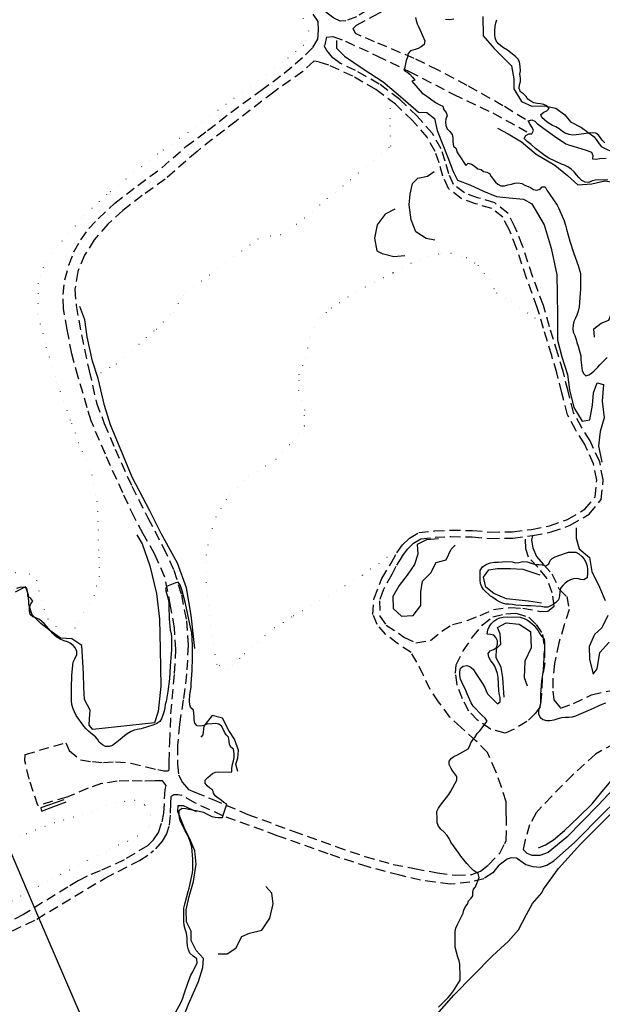
# Model space of a CAD drawing. Units: millimetres. Extents: x 2296085 to 2302556, y 4634425 to 4639992.
# Drawn here: x 2300576 to 2300950, y 4636251 to 4636884 of the extents above; entities that cross this region are included whole.
import ezdxf

# ---------------------------------------------------------------- set-up
doc = ezdxf.new("R2010")
doc.units = ezdxf.units.MM
doc.linetypes.add('NASCOSTA', pattern=[9.525, 6.35, -3.175])
doc.linetypes.add('PUNTEGGIATA', pattern=[6.35, 0, -6.35])
for name, color, linetype in [('010101', 3, 'Continuous'), ('010202', 250, 'BARBE'), ('020102', 123, 'Continuous'), ('030301', 9, 'PUNTEGGIATA'), ('050111', 164, 'Continuous'), ('050201', 32, 'NASCOSTA'), ('050407', 8, 'NASCOSTA'), ('060801', 8, 'Continuous'), ('060806', 242, 'Continuous')]:
    doc.layers.add(name, color=color, linetype=linetype)
doc.linetypes.add('BARBE', pattern='A,0.3,[130,ltypeshp.shx,S=0.25,R=0,X=0,Y=0.25],0.3', length=0.6)

# ---------------------------------------------------------------- blocks, each defined once
blk = doc.blocks.new('16S_142T3X')
at = {"layer": '010101'}
for points in [[(2300675.17, 4636244.64), (2300679.4, 4636252.34), (2300680.71, 4636255.29), (2300681.42, 4636257.5), (2300684.04, 4636265.7), (2300685.94, 4636270.21), (2300687.21, 4636272.39), (2300689.99, 4636278.08), (2300689.7, 4636280.62), (2300687.4, 4636282.37), (2300685.26, 4636284.29), (2300684.28, 4636286.48), (2300683.78, 4636289.07), (2300683.49, 4636291.83), (2300683.46, 4636294.12), (2300683.12, 4636297.22), (2300682.23, 4636299.68), (2300681.64, 4636302.18), (2300681.39, 4636304.76), (2300681.3, 4636313.27), (2300682, 4636315.74), (2300684.02, 4636324.06), (2300684.69, 4636326.14), (2300686.42, 4636334.02), (2300686.91, 4636336.06), (2300687.06, 4636338.14), (2300687.07, 4636344.79), (2300686.51, 4636352.56), (2300685.75, 4636354.58), (2300685.16, 4636356.65), (2300684.66, 4636357.95), (2300684.28, 4636358.84)], [(2300845.02, 4636249.7), (2300851.17, 4636255.73), (2300852.75, 4636257.52), (2300854.75, 4636260.18), (2300859.07, 4636267.05), (2300859.05, 4636269.17), (2300858.7, 4636277.29), (2300858.33, 4636279.36), (2300857.48, 4636281.72), (2300855.72, 4636288.22), (2300855.7, 4636290.25), (2300855.78, 4636298.29), (2300856.1, 4636300.45), (2300857.24, 4636302.76), (2300860.96, 4636309.97), (2300861.41, 4636311.92), (2300862.42, 4636314.22), (2300863.61, 4636315.92), (2300864.45, 4636318.05), (2300865.99, 4636319.57), (2300867.22, 4636321.23), (2300867.2, 4636323.52), (2300867.48, 4636325.51), (2300868.89, 4636327.04), (2300871.19, 4636333.03), (2300870.47, 4636335.57), (2300869.52, 4636336.11)]]:
    blk.add_lwpolyline(points, dxfattribs=at)
at = {"layer": '010202'}
for points in [[(2300680.01, 4636240.68), (2300684.33, 4636251.57), (2300690.82, 4636266.03), (2300693.57, 4636275.18), (2300694.06, 4636280.89), (2300689.25, 4636286.02), (2300686.07, 4636292.42), (2300685.96, 4636298.51), (2300683.04, 4636304.52), (2300682.86, 4636312.17), (2300684.75, 4636320.83), (2300687.45, 4636330.41), (2300689.22, 4636341.62), (2300688.31, 4636350.03), (2300684.97, 4636358.33), (2300681.7, 4636364.6), (2300677.43, 4636375.39), (2300677.73, 4636379.33), (2300680.89, 4636379.28), (2300689.36, 4636375.4)], [(2300712.43, 4636148.08), (2300731.79, 4636162.78), (2300758.32, 4636176.69), (2300767.14, 4636183.44), (2300770.07, 4636184.25), (2300773.64, 4636185.42), (2300779.76, 4636190.71), (2300784.16, 4636195.56), (2300787.71, 4636202), (2300792.2, 4636206.11), (2300797.32, 4636211.74), (2300827.07, 4636232.21), (2300842.41, 4636243.14), (2300854.91, 4636257.28), (2300879.85, 4636282.63), (2300890.15, 4636292.07), (2300896.46, 4636299.32), (2300901.66, 4636309.23), (2300905.47, 4636316.18), (2300911.48, 4636323.16), (2300912.66, 4636325.55), (2300922.28, 4636338.8), (2300936.44, 4636354.47), (2300957.11, 4636375.22)], [(2300703.36, 4636283.93), (2300709.15, 4636283.91), (2300714.85, 4636287.48), (2300718.57, 4636295.12), (2300723.6, 4636297.08), (2300731.44, 4636299.2), (2300736.67, 4636306.78), (2300738.85, 4636316.09), (2300737.82, 4636322.99), (2300734.1, 4636327.23)]]:
    blk.add_lwpolyline(points, dxfattribs=at)
at = {"layer": '020102'}
for points in [[(2300588.13, 4636307.01), (2300566.31, 4636358.42)], [(2300798.22, 4636046.59), (2300782.98, 4636053.29), (2300773.15, 4636058.88), (2300761.95, 4636067.82), (2300748.24, 4636080.75), (2300717.11, 4636109), (2300677.58, 4636147.3), (2300665.52, 4636159.25), (2300655.04, 4636172.57), (2300640.54, 4636193.92), (2300629.68, 4636214.01), (2300615.57, 4636243.31), (2300588.13, 4636307.01)]]:
    blk.add_lwpolyline(points, dxfattribs=at)
at = {"layer": '050407'}
for points in [[(2300657.92, 4636353.4), (2300642.88, 4636344.24), (2300627.45, 4636337.24), (2300619.11, 4636333.77), (2300613.49, 4636330.86), (2300606.75, 4636326.85), (2300598.64, 4636321.83), (2300578.22, 4636309.11), (2300560.87, 4636300.1)], [(2300562.54, 4636294.64), (2300586.85, 4636306.23), (2300594.88, 4636311.12), (2300630.75, 4636332.57), (2300652.87, 4636343.88), (2300660.17, 4636348.5)]]:
    blk.add_lwpolyline(points, dxfattribs=at)
blk = doc.blocks.new('16S_7141T3X')
at = {"layer": '010101'}
for points in [[(2300684.28, 4636358.84), (2300683.43, 4636360.92), (2300682.27, 4636362.9), (2300679.29, 4636368.99), (2300678.52, 4636371.16), (2300678.39, 4636373.2), (2300678.42, 4636376.01), (2300680.08, 4636377.48), (2300682.53, 4636377.3), (2300684.64, 4636376.82), (2300689.34, 4636376.12), (2300693.95, 4636375.02), (2300695.94, 4636373.86), (2300699.27, 4636372.24), (2300701.42, 4636371.8), (2300703.52, 4636371.62), (2300706.29, 4636371.59), (2300706.78, 4636373.61), (2300707.58, 4636375.68), (2300708.91, 4636380.07), (2300706.96, 4636381.28), (2300705.28, 4636382.67), (2300703.38, 4636383.96), (2300701.52, 4636385.44), (2300700.37, 4636387.2), (2300699.88, 4636389.19), (2300698.07, 4636390.44), (2300696.43, 4636391.97), (2300695.1, 4636393.59), (2300695.1, 4636395.59), (2300696.67, 4636397.14), (2300699.78, 4636399.8), (2300701.72, 4636400.64), (2300703.72, 4636400.78), (2300710.19, 4636400.74), (2300712.19, 4636400.88), (2300712.28, 4636403.02), (2300712.61, 4636405.92), (2300713.32, 4636407.99), (2300713.72, 4636410.18), (2300713.67, 4636412.36), (2300713.21, 4636415.39), (2300711.61, 4636416.73), (2300710.64, 4636418.63), (2300710.5, 4636420.63), (2300709.96, 4636423.16), (2300708.54, 4636424.73), (2300707.48, 4636426.49), (2300706.59, 4636428.34), (2300705.48, 4636430.24), (2300703.76, 4636431.45), (2300701.7, 4636431.85), (2300699.51, 4636431.84), (2300696.04, 4636431.59), (2300694.1, 4636430.65), (2300692.01, 4636430.25), (2300690, 4636430.56), (2300688.36, 4636432.18), (2300688.09, 4636434.27), (2300688.04, 4636436.54), (2300687.46, 4636440.63), (2300685.91, 4636441.97), (2300685.11, 4636443.96), (2300685.06, 4636446.23), (2300685.27, 4636450.7), (2300685.72, 4636452.89), (2300686.02, 4636455.3), (2300686.15, 4636457.63), (2300686.72, 4636466.06), (2300686.9, 4636474.09), (2300686.89, 4636482.2), (2300686.44, 4636490.44), (2300685.9, 4636492.88), (2300684.16, 4636501), (2300682.51, 4636509.16), (2300680.28, 4636517.18), (2300679.57, 4636519.17), (2300679.03, 4636521.12), (2300677.7, 4636522.79), (2300675.49, 4636522.11), (2300670.23, 4636520.08), (2300669.6, 4636518.11), (2300670.1, 4636515.66), (2300670.97, 4636512.83), (2300671.66, 4636509.82), (2300671.72, 4636507.32), (2300671.9, 4636499.21), (2300672.63, 4636492.05), (2300673.22, 4636489.75), (2300673.31, 4636487.56), (2300673.45, 4636479.27), (2300673.28, 4636476.86), (2300672.57, 4636468.73), (2300672.08, 4636460.57), (2300671.15, 4636452.57), (2300669.91, 4636446.16), (2300669.24, 4636444.23), (2300669.06, 4636442.13), (2300668.71, 4636439.9), (2300668.08, 4636437.92), (2300666.94, 4636435.04), (2300665.87, 4636433.32), (2300664.07, 4636431.91), (2300661.99, 4636431.1), (2300653.85, 4636428.56), (2300651.36, 4636428.1), (2300649.32, 4636427.57), (2300647.43, 4636426.72), (2300644.96, 4636425.37), (2300643.25, 4636424.09), (2300640.49, 4636421.66), (2300635.41, 4636417.85), (2300633.33, 4636417.18), (2300631.05, 4636417.22), (2300629.07, 4636418.34), (2300626.94, 4636419.89), (2300625.87, 4636421.79), (2300624.5, 4636423.4), (2300622.55, 4636424.83), (2300620.05, 4636426.96), (2300618.59, 4636428.49), (2300617.08, 4636430.33), (2300612.16, 4636437.13), (2300610.99, 4636439.46), (2300610.24, 4636441.32), (2300609.37, 4636444.11), (2300609.23, 4636446.6), (2300609.09, 4636454.71), (2300609.27, 4636463.01), (2300610.19, 4636471.41), (2300611.31, 4636473.44), (2300612.54, 4636476.27), (2300612.54, 4636478.28), (2300611.6, 4636480.36), (2300610.13, 4636482.15), (2300608.23, 4636483.53), (2300606.47, 4636484.52), (2300604.36, 4636485.05), (2300602.34, 4636485.9), (2300600.4, 4636486.93), (2300598.59, 4636488.31), (2300597.17, 4636489.8), (2300591.5, 4636496.14), (2300588.63, 4636498.88), (2300586.16, 4636499.94), (2300584.23, 4636500.57), (2300582.59, 4636502.13), (2300582.05, 4636504.48), (2300582.08, 4636506.76), (2300583.02, 4636508.92), (2300584.36, 4636510.51), (2300583.03, 4636512.35), (2300581.13, 4636513.69), (2300580.99, 4636515.87), (2300580.48, 4636518.93), (2300578.41, 4636519.52), (2300575.92, 4636519.41), (2300573.71, 4636518.74)], [(2300854.89, 4636884.67), (2300852.23, 4636884.25), (2300849.59, 4636884.42)], [(2300830.22, 4636885.82), (2300830.71, 4636883.77), (2300831.33, 4636881.83), (2300832.13, 4636879.93), (2300833.29, 4636877.73), (2300836.34, 4636870.8), (2300835.77, 4636868.38), (2300833.98, 4636866.86), (2300831.95, 4636865.84), (2300830, 4636865.3), (2300827.04, 4636864.26), (2300825.65, 4636862.62), (2300825.03, 4636860.29), (2300824.28, 4636858.14), (2300822.9, 4636851.73), (2300824.75, 4636850.92), (2300826.7, 4636849.27), (2300828.39, 4636847.44), (2300829.77, 4636845.6), (2300827.87, 4636844.84), (2300829.2, 4636843.27), (2300834.64, 4636837.19), (2300836.63, 4636835.9), (2300843.2, 4636831.18), (2300845.86, 4636829.59), (2300847.93, 4636828.7), (2300848.52, 4636826.36), (2300849.98, 4636824.74), (2300850.65, 4636822.66), (2300849.71, 4636820.68), (2300849.59, 4636818.44), (2300849.68, 4636816.3), (2300850.66, 4636814.14), (2300852.44, 4636812.49), (2300853.9, 4636810.69), (2300854.22, 4636808.52), (2300854.27, 4636806.16), (2300854.78, 4636803.09), (2300856.38, 4636801.57), (2300856.92, 4636799.35), (2300858.16, 4636797.41), (2300862.59, 4636790.69), (2300864.21, 4636792.07), (2300866.19, 4636791.53), (2300867.99, 4636790.41), (2300870.4, 4636788.5), (2300872.46, 4636788.19), (2300874.04, 4636786.89), (2300876.19, 4636786.45), (2300877.95, 4636785.46), (2300878.93, 4636783.66), (2300880.22, 4636781.81), (2300881.69, 4636780.02), (2300883.14, 4636778.58), (2300885.08, 4636777.59), (2300887.4, 4636777.56), (2300889.66, 4636778.23), (2300891.97, 4636778.64), (2300894.23, 4636779.23), (2300896.36, 4636779.45), (2300898.69, 4636779.01), (2300900.63, 4636777.98), (2300904.14, 4636776.55), (2300906.17, 4636775.3), (2300908.32, 4636774.86), (2300910.32, 4636775.35), (2300911.62, 4636776.89), (2300913.63, 4636776.89), (2300914.74, 4636774.86), (2300916.63, 4636772.01), (2300921.33, 4636765.11), (2300922.41, 4636763), (2300925.88, 4636755.14), (2300926.79, 4636752.36), (2300927.33, 4636749.82), (2300929.47, 4636742.07), (2300932.1, 4636734.11), (2300934.9, 4636726.41), (2300936.35, 4636721.27), (2300936.4, 4636718.73), (2300936.4, 4636710.84), (2300936.23, 4636708.52), (2300935.44, 4636699.86), (2300934.83, 4636697.08), (2300933.96, 4636694.43), (2300933.11, 4636692.45), (2300932.04, 4636690.42), (2300931.69, 4636688.23), (2300931.47, 4636685.77), (2300931.7, 4636683.5), (2300932.77, 4636681.43), (2300933.63, 4636678.91), (2300934.04, 4636676.78), (2300934.84, 4636674.57), (2300936.59, 4636668.23), (2300936.64, 4636665.78), (2300937.42, 4636658.93), (2300938.35, 4636656.91), (2300939.68, 4636655.37), (2300941.63, 4636656), (2300943.43, 4636657.24), (2300945.05, 4636658.61), (2300947.53, 4636661.07), (2300948.84, 4636662.62), (2300953.59, 4636667.32)], [(2300953.9, 4636781.53), (2300945.8, 4636781.13), (2300943.8, 4636780.77), (2300941.64, 4636779.83), (2300939.41, 4636779.92), (2300937.29, 4636780.98), (2300935.37, 4636782.9), (2300933.82, 4636784.7), (2300932.35, 4636786.67), (2300930.39, 4636788.36), (2300928.22, 4636789.83), (2300926.1, 4636790.86), (2300924.08, 4636791.61), (2300916.02, 4636795.36), (2300913.57, 4636796.95), (2300907.41, 4636801.68), (2300904.72, 4636804.07), (2300902.09, 4636806.06), (2300900.05, 4636808.02), (2300901.21, 4636809.87), (2300903.15, 4636810.94), (2300905.15, 4636811.03), (2300906.04, 4636813.19), (2300905.28, 4636815.05), (2300903.94, 4636817.11), (2300902.78, 4636819.27), (2300905.08, 4636820.08), (2300906.98, 4636819.14), (2300908.48, 4636817.75), (2300912.74, 4636814.36), (2300919.54, 4636809.52), (2300926.91, 4636804.69), (2300929.2, 4636803.76), (2300931.63, 4636803.01), (2300940.02, 4636800.57), (2300943.48, 4636799.13), (2300944.33, 4636797.01), (2300944.11, 4636795), (2300946.34, 4636794.82), (2300948.7, 4636795.14), (2300952.88, 4636795.42)], [(2300951.91, 4636805.2), (2300950.26, 4636807.04), (2300948.06, 4636809.89), (2300946.2, 4636811.36), (2300944.1, 4636811.63), (2300941.74, 4636811.35), (2300933.52, 4636810.28), (2300931.47, 4636810.23), (2300929.1, 4636810.54), (2300926.58, 4636811.37), (2300924.69, 4636812.45), (2300922.55, 4636814.18), (2300920.52, 4636815.43), (2300918.45, 4636816.41), (2300914.88, 4636818.51), (2300913.11, 4636819.94), (2300911.52, 4636821.47), (2300910.89, 4636823.5), (2300912.68, 4636825.02), (2300914.63, 4636825.82), (2300916.29, 4636827.28), (2300914.78, 4636829.03), (2300912.8, 4636829.83), (2300910.65, 4636830.27), (2300908.42, 4636830.49), (2300906.31, 4636830.89), (2300904.33, 4636831.92), (2300902.51, 4636833.35), (2300901.36, 4636835.06), (2300899.72, 4636836.81), (2300897.78, 4636837.93), (2300896.93, 4636840.14), (2300897.1, 4636842.55), (2300897.76, 4636844.57), (2300897.75, 4636846.97), (2300897.35, 4636849.33), (2300897.7, 4636851.56), (2300897.64, 4636854.19), (2300897.21, 4636857.26), (2300896.06, 4636859.2), (2300894.46, 4636860.72), (2300889.38, 4636864.75), (2300886.9, 4636866.21), (2300885.04, 4636867.51), (2300883.45, 4636868.99), (2300882.11, 4636870.88), (2300881.45, 4636872.78), (2300881.27, 4636874.78), (2300881.26, 4636877.36), (2300881.5, 4636880.31), (2300881.81, 4636882.32), (2300882.48, 4636884.39)], [(2300869.52, 4636336.11), (2300867.66, 4636337.5), (2300865.98, 4636339.02), (2300863.19, 4636341.99), (2300859.44, 4636346.64), (2300858.1, 4636348.66), (2300853.04, 4636355.63), (2300851.83, 4636358.06), (2300850.58, 4636360.04), (2300848.75, 4636362.09), (2300846.61, 4636364.05), (2300844.96, 4636366.02), (2300844.29, 4636368.1), (2300844.1, 4636370.68), (2300844.09, 4636375.4), (2300845.02, 4636377.61), (2300846.36, 4636379.38), (2300851.6, 4636386.27), (2300852.94, 4636388.48), (2300856.88, 4636395.57), (2300856.79, 4636397.8), (2300855.58, 4636399.68), (2300854.17, 4636401.21), (2300853.1, 4636402.98), (2300851.84, 4636405.62), (2300851.93, 4636407.81), (2300853.23, 4636409.48), (2300854.98, 4636410.82), (2300857.32, 4636411.85), (2300864.1, 4636415.57), (2300865.22, 4636417.55), (2300865.89, 4636419.44), (2300867.05, 4636421.38), (2300868.35, 4636423.06), (2300869.99, 4636425.55), (2300871.56, 4636427.23), (2300876.28, 4636433.36), (2300875.03, 4636435.47), (2300873.12, 4636437.07), (2300867.28, 4636443.05), (2300866.12, 4636445.16), (2300863.4, 4636451.12), (2300862.5, 4636453.82), (2300861.15, 4636456.11), (2300859.23, 4636460.39), (2300858.86, 4636462.84), (2300858.81, 4636465.15), (2300859.12, 4636467.61), (2300860.96, 4636468.9), (2300863.36, 4636469.27), (2300865.29, 4636468.5), (2300867.29, 4636466.81), (2300868.72, 4636464.84), (2300873.42, 4636457.59), (2300874.77, 4636455.12), (2300875.67, 4636452.95), (2300876.64, 4636451.06), (2300878.2, 4636449.27), (2300882.94, 4636444.6), (2300884.69, 4636445.84), (2300884.63, 4636448.61), (2300884, 4636451.22), (2300883.82, 4636453.27), (2300883.45, 4636461.55), (2300883, 4636464), (2300882.23, 4636466.43), (2300881.2, 4636468.73), (2300880, 4636470.66), (2300878.8, 4636472.28), (2300877.37, 4636474.57), (2300877.09, 4636476.97), (2300878.26, 4636478.64), (2300880.38, 4636479.54), (2300882.27, 4636480.87), (2300882.94, 4636482.89), (2300882.93, 4636485.08), (2300881.95, 4636487.15), (2300880.58, 4636488.82), (2300878.38, 4636489.25), (2300876.37, 4636489.48), (2300876.85, 4636492.07), (2300877.65, 4636494.14), (2300878.94, 4636496.09), (2300880.65, 4636497.73), (2300882.53, 4636499.02), (2300884.39, 4636499.86), (2300886.7, 4636500.32), (2300889.28, 4636500.46), (2300897.66, 4636500.34), (2300900.13, 4636499.55), (2300902.25, 4636498.43), (2300903.97, 4636497.18), (2300906.47, 4636495.05), (2300907.94, 4636493.34), (2300909.22, 4636491.59), (2300910.11, 4636489.6), (2300911.4, 4636487.94), (2300912.99, 4636486.41), (2300913.26, 4636484.32), (2300913.27, 4636481.78), (2300913.2, 4636479.06), (2300912.85, 4636476.82), (2300912.77, 4636474.33), (2300912.32, 4636466.34), (2300911.37, 4636459.23), (2300910.53, 4636450.88), (2300910.53, 4636448.87), (2300910.57, 4636446.82), (2300910.53, 4636444.59), (2300910.09, 4636442.26), (2300909.34, 4636440.06), (2300909.39, 4636437.92), (2300910.36, 4636436.07), (2300912.14, 4636434.59), (2300914.43, 4636433.8), (2300916.61, 4636433.94), (2300919.36, 4636434.31), (2300921.27, 4636434.98), (2300924.32, 4636435.76), (2300926.73, 4636435.99), (2300928.91, 4636435.99), (2300931.13, 4636436.22), (2300933.44, 4636436.81), (2300935.25, 4636437.69), (2300942.67, 4636440.89), (2300950.3, 4636444.49), (2300952.69, 4636445.3)], [(2300874.09, 4636518.14), (2300872.93, 4636519.85), (2300872.04, 4636521.88), (2300871.91, 4636524.02), (2300871.94, 4636530.35), (2300873.45, 4636532.61), (2300875.6, 4636534.17), (2300878.25, 4636535.21), (2300880.97, 4636535.59), (2300883.6, 4636535.6), (2300888.27, 4636536.06), (2300892.41, 4636535.97), (2300894.39, 4636535.21), (2300896.61, 4636535.53), (2300899.23, 4636536.17), (2300902.04, 4636535.96), (2300904.61, 4636534.95), (2300907.34, 4636534.12), (2300909.48, 4636534.12), (2300911.72, 4636533.9), (2300914.05, 4636533.33), (2300915.89, 4636534.57), (2300916.74, 4636536.64), (2300918.22, 4636538.02), (2300919.98, 4636539.08), (2300922.32, 4636540.02), (2300928.56, 4636542.03), (2300930.97, 4636542.13), (2300933.38, 4636542.01), (2300935.32, 4636540.98), (2300937.14, 4636539.37), (2300938.69, 4636537.67), (2300939.85, 4636535.64), (2300940.53, 4636533.16), (2300940.76, 4636531.02), (2300940.8, 4636528.84), (2300940.7, 4636525.59), (2300938.58, 4636524.38), (2300936.49, 4636524.42), (2300934.2, 4636525.13), (2300931.93, 4636524.99), (2300929.98, 4636524.28), (2300928.13, 4636523.39), (2300926.51, 4636522.15), (2300925.02, 4636520.74), (2300923.5, 4636519.01), (2300923.06, 4636516.77), (2300922.94, 4636514.05), (2300922.16, 4636511.45), (2300920.5, 4636509.76), (2300918.7, 4636508.47), (2300915.44, 4636506.66), (2300913.08, 4636506.74), (2300910.8, 4636507.09), (2300904.23, 4636507.61), (2300901.65, 4636507.56), (2300894.73, 4636507.94), (2300892.62, 4636508.47), (2300890.52, 4636508.69), (2300888.38, 4636508.73), (2300886.14, 4636509.35), (2300884.25, 4636510.07), (2300882.31, 4636511.18), (2300880.67, 4636512.53), (2300878.96, 4636513.56), (2300878.51, 4636513.73), (2300874.09, 4636518.14)]]:
    blk.add_lwpolyline(points, dxfattribs=at)
at = {"layer": '010202'}
for points in [[(2300873.62, 4636886.46), (2300873.85, 4636873.95), (2300880.85, 4636865.81), (2300886.09, 4636860.66), (2300891.88, 4636854.69), (2300893.4, 4636846.43), (2300893.55, 4636839.88), (2300898.5, 4636831.74), (2300905.11, 4636828.9), (2300913.13, 4636829.04), (2300920.48, 4636827.46), (2300926.36, 4636823.27), (2300929.9, 4636818.71), (2300937.02, 4636815.13), (2300945.04, 4636809.11), (2300949.73, 4636802.84), (2300959.33, 4636798.14)], [(2300779.42, 4636871), (2300779.57, 4636866.06), (2300784.54, 4636861.04), (2300796.58, 4636852.88), (2300809.39, 4636844.39), (2300820.56, 4636834.96), (2300832.15, 4636824.92), (2300837.64, 4636824.77), (2300842.41, 4636820.78), (2300844.23, 4636813.06), (2300851.08, 4636795.79), (2300854.44, 4636786.86), (2300857.37, 4636781.21), (2300865.28, 4636778.27), (2300874.02, 4636774.09), (2300882.26, 4636770.67), (2300890.52, 4636769.96), (2300899.68, 4636768.96), (2300905.14, 4636766.09), (2300913.02, 4636752.45), (2300917.54, 4636737.57), (2300921.13, 4636720.44), (2300921.45, 4636708.06), (2300921.62, 4636694.07), (2300921.66, 4636678.33), (2300924.35, 4636667.65), (2300928.08, 4636656.41), (2300929.37, 4636646.36), (2300932.16, 4636635.05), (2300937.48, 4636626.39), (2300942.28, 4636627.12), (2300944.03, 4636636.57), (2300944.74, 4636644.52), (2300947.14, 4636650.95), (2300951.18, 4636649.79), (2300950.17, 4636639.11), (2300951.47, 4636628.49), (2300948.95, 4636619.74), (2300947.95, 4636610.44), (2300950.06, 4636599.88)], [(2300882.88, 4636814.59), (2300889.86, 4636811.09), (2300898.4, 4636805.84), (2300907.76, 4636797.98), (2300919.82, 4636790.89), (2300927.99, 4636784.16), (2300934.63, 4636778.2), (2300943.67, 4636778.85), (2300952.09, 4636780.87), (2300963.77, 4636778.94), (2300973.18, 4636774.82)], [(2300909.42, 4636352.02), (2300913.75, 4636353.99), (2300918.99, 4636357.14), (2300926.03, 4636363.18), (2300934.85, 4636371.53), (2300943.75, 4636380.42), (2300950.17, 4636388.32), (2300958.34, 4636397.86)], [(2300842.76, 4636742.73), (2300837.03, 4636743.81), (2300830.56, 4636748.03), (2300827.4, 4636755.72), (2300826.3, 4636765.41), (2300826.9, 4636772.2), (2300828.31, 4636779.1), (2300831.67, 4636782.52), (2300837.93, 4636783.73), (2300842.27, 4636786.76)], [(2300817.04, 4636762.67), (2300810.69, 4636759.32), (2300805.67, 4636752.61), (2300803.94, 4636744.05), (2300805.47, 4636735.71), (2300808.89, 4636734.09), (2300816.38, 4636732.16), (2300823.45, 4636732.81)], [(2300945.28, 4636680.37), (2300944.85, 4636685.58), (2300949.62, 4636689.38), (2300954.66, 4636691.28), (2300956.43, 4636696.18), (2300960.07, 4636700.67), (2300964.37, 4636703.8), (2300970.78, 4636704.3), (2300976.36, 4636699.83), (2300982.54, 4636688.42)], [(2300688.41, 4636480.18), (2300686.15, 4636501.57), (2300683.04, 4636519.25), (2300677.25, 4636535.12), (2300666.71, 4636554.15), (2300659.44, 4636568.56), (2300648.03, 4636590.38), (2300634.18, 4636623.95), (2300630.39, 4636636.39), (2300626.34, 4636653.82), (2300622.62, 4636664.79), (2300619.11, 4636680.54), (2300617.8, 4636691.47), (2300614.4, 4636700.09)], [(2300933.65, 4636557.7), (2300933.58, 4636551.15), (2300935.42, 4636544.32), (2300942.05, 4636538.77), (2300943.68, 4636529.62), (2300948.58, 4636519.7), (2300952.12, 4636511.09)], [(2300953.94, 4636501.41), (2300950.01, 4636493.52), (2300945.34, 4636489.23), (2300941.95, 4636481.39), (2300942.12, 4636473.29), (2300944.57, 4636463.71), (2300947.16, 4636467.16), (2300948.8, 4636477.62), (2300954.67, 4636484.26)], [(2300651.13, 4636553.31), (2300654.47, 4636547.37), (2300659.51, 4636533.26), (2300663.73, 4636515.57), (2300665.71, 4636499.07), (2300666.22, 4636479.69), (2300666.66, 4636455.9), (2300664.84, 4636439.68), (2300662.59, 4636432.41)], [(2300845.05, 4636550.75), (2300837.45, 4636550), (2300831.36, 4636547.05), (2300831.77, 4636540.91), (2300829.55, 4636534.18), (2300824.85, 4636527.3), (2300819.78, 4636520.68), (2300815.61, 4636513.54), (2300815.96, 4636505.88), (2300821.28, 4636501), (2300828.72, 4636501.48), (2300833.7, 4636507.88), (2300833.64, 4636516.7), (2300834.74, 4636523.46), (2300840.06, 4636528.88), (2300843.52, 4636535.38), (2300850.08, 4636537.26), (2300853.14, 4636544.06), (2300855.76, 4636546.52)], [(2300911.28, 4636509.38), (2300902.92, 4636510.66), (2300896.67, 4636511.15), (2300888.8, 4636512.13), (2300880.61, 4636515.43), (2300875.57, 4636519.68), (2300874.05, 4636526.11), (2300877.38, 4636530.73), (2300882.71, 4636531.57), (2300891.36, 4636531.49), (2300899.38, 4636531.27), (2300910.21, 4636527.59)], [(2300620.41, 4636430.93), (2300620.77, 4636434.86), (2300621.09, 4636440.45), (2300617.46, 4636447.36), (2300617.02, 4636455.15), (2300616.82, 4636464.15), (2300616.13, 4636475.06), (2300615.75, 4636482.18), (2300609.37, 4636486.32), (2300601.96, 4636486.74), (2300595.3, 4636491.71), (2300589.45, 4636496.31), (2300583.84, 4636501.89), (2300581.6, 4636508.39), (2300581.47, 4636514.59), (2300579.56, 4636519.89), (2300572.96, 4636516.36)], [(2300887.17, 4636448.89), (2300886.86, 4636454.85), (2300886.36, 4636461.35), (2300885.45, 4636468.24), (2300882.2, 4636474.23), (2300882.42, 4636480.16), (2300885.08, 4636482.89), (2300884.62, 4636489.57), (2300883.06, 4636493.68), (2300888.61, 4636496.7), (2300897.01, 4636495.77), (2300904.16, 4636491.07), (2300904.7, 4636480.61), (2300900.61, 4636471.92), (2300900.17, 4636461.52), (2300902.03, 4636456.21)], [(2300716.11, 4636401.09), (2300714.67, 4636405.79), (2300716.15, 4636409.57), (2300716.43, 4636414.74), (2300713.95, 4636421.95), (2300710.18, 4636427.4), (2300706.26, 4636435.29), (2300699.66, 4636437.11), (2300694.16, 4636430.16), (2300693.65, 4636424.67), (2300692.35, 4636423.17)]]:
    blk.add_lwpolyline(points, dxfattribs=at)
at = {"layer": '030301'}
for points in [[(2300758.11, 4636885.29), (2300761.59, 4636877.16), (2300758.18, 4636867.9), (2300744.65, 4636856.9), (2300689.27, 4636815.51), (2300664.38, 4636797.98), (2300631.66, 4636771.93), (2300615.77, 4636756.64), (2300600.55, 4636739.5), (2300590.93, 4636725.25), (2300587.68, 4636714.96), (2300587.45, 4636695.08), (2300592.87, 4636673.8), (2300599.74, 4636651.4), (2300609.11, 4636624.73), (2300615.98, 4636606.78), (2300622.28, 4636591.72), (2300625.51, 4636574.85), (2300626.19, 4636556.41), (2300626.67, 4636538.59), (2300626.94, 4636526.56), (2300623.77, 4636514.41), (2300617.03, 4636503.12), (2300611.41, 4636493.19), (2300604.04, 4636489.77), (2300594.16, 4636499.09), (2300589.66, 4636510.8), (2300586.92, 4636523.76), (2300579.56, 4636530.11), (2300571.93, 4636528.55)], [(2300624.48, 4636659.33), (2300628.05, 4636657.55), (2300637.91, 4636662.99), (2300663.62, 4636685.45), (2300674.48, 4636696.39), (2300682.36, 4636708.82), (2300730.56, 4636744.52), (2300744.11, 4636746.43), (2300753.82, 4636752.84), (2300814.36, 4636803.13), (2300813.92, 4636820.91), (2300814.47, 4636832.28)], [(2300821.36, 4636545.85), (2300811.98, 4636538.73), (2300796.01, 4636527.23), (2300774.37, 4636514.1), (2300750.69, 4636500.46), (2300738.33, 4636492.61), (2300724.9, 4636481.3), (2300717.17, 4636473.91), (2300710.11, 4636466.71), (2300702.68, 4636469.98), (2300699.29, 4636488.49), (2300695.81, 4636522.47), (2300695.82, 4636540.26), (2300697.77, 4636551), (2300702.05, 4636564.69), (2300710.73, 4636579.37), (2300723.1, 4636590.43), (2300740.59, 4636601.83), (2300750.95, 4636612.98), (2300758.84, 4636623.37), (2300759.06, 4636633.4), (2300755.26, 4636645.89), (2300755.48, 4636656.19), (2300759.7, 4636666.94), (2300762.56, 4636680.46), (2300768.1, 4636692), (2300776.1, 4636699), (2300792.32, 4636709.65), (2300804.09, 4636715.57), (2300815.98, 4636721.81), (2300827.66, 4636728), (2300838.8, 4636732.35), (2300846.56, 4636734.08), (2300853.55, 4636734.28), (2300862.89, 4636731.55), (2300870.53, 4636726.54), (2300877.65, 4636717.2), (2300882.25, 4636708.7), (2300891.73, 4636703.21), (2300906.99, 4636692.67), (2300912.7, 4636685.41)], [(2300570.8, 4636317.95), (2300596.39, 4636332.02), (2300619.84, 4636344), (2300633.28, 4636350.89)], [(2300598.17, 4636368.07), (2300575.5, 4636359.15), (2300556.6, 4636353.38), (2300539.6, 4636349.98), (2300525.7, 4636349.67), (2300514.54, 4636352.27), (2300500.23, 4636358.2), (2300476.41, 4636371.22), (2300452.84, 4636388.66), (2300437.54, 4636399.02)], [(2300633.28, 4636350.89), (2300639.23, 4636353.88), (2300645.99, 4636356.66), (2300653.7, 4636360.84), (2300659.33, 4636366.32), (2300660.01, 4636373.68), (2300656.04, 4636379.97), (2300649.74, 4636382.55), (2300637.91, 4636381.4), (2300622.66, 4636375.66), (2300598.17, 4636368.07)]]:
    blk.add_lwpolyline(points, dxfattribs=at)
at = {"layer": '050111'}
for points in [[(2300960.67, 4636393.37), (2300947.65, 4636379.44), (2300927.46, 4636358.98), (2300915.55, 4636349), (2300910.25, 4636347), (2300905.3, 4636347.12), (2300902.06, 4636348.34), (2300899.59, 4636351.05)], [(2300896.03, 4636344.86), (2300901.1, 4636341.32), (2300905.68, 4636339.95), (2300910.32, 4636339.65), (2300914.71, 4636340.82), (2300919.15, 4636343.68), (2300932.53, 4636355.48), (2300951.85, 4636375.03), (2300963.24, 4636386.02), (2300972.66, 4636395.15), (2300978.41, 4636399.42), (2300983.05, 4636401.04), (2300988.34, 4636402), (2300994.15, 4636401.29), (2300999.84, 4636400.12), (2301005.79, 4636397.04), (2301018.85, 4636388.82), (2301029.76, 4636379.65), (2301033.62, 4636376.22), (2301035.14, 4636373.84)]]:
    blk.add_lwpolyline(points, dxfattribs=at)
at = {"layer": '050201'}
for points in [[(2300671.99, 4636402.33), (2300671.88, 4636407.2), (2300672.27, 4636419.78), (2300673.07, 4636438.16), (2300675.39, 4636464.2), (2300676.21, 4636479.43), (2300675.32, 4636493.49), (2300672.87, 4636507.39), (2300669.07, 4636526.11), (2300662.69, 4636540.68), (2300655.26, 4636553.98), (2300649.59, 4636564.29), (2300642.06, 4636580.17), (2300630.9, 4636605.11), (2300621.69, 4636626.57), (2300619.23, 4636634.98), (2300613.44, 4636654.69), (2300609.32, 4636669.66), (2300606.34, 4636685.25), (2300603.91, 4636698.7), (2300603.71, 4636707.66), (2300604.79, 4636717.13), (2300607.43, 4636726.55), (2300610.68, 4636735.09), (2300615.05, 4636742.9), (2300620.29, 4636750.06), (2300626.3, 4636756.43), (2300636.91, 4636766.34), (2300651.77, 4636777.86), (2300667.25, 4636789.21), (2300682.64, 4636802.84), (2300696.63, 4636813.18), (2300711.53, 4636824.79), (2300730.79, 4636838.85), (2300745.87, 4636849.98), (2300752.96, 4636855.93), (2300759.61, 4636861.87), (2300764.27, 4636866.61), (2300767.41, 4636871.89), (2300767.99, 4636877.61), (2300767.65, 4636883.22), (2300764.42, 4636888.01)], [(2300773.16, 4636873.29), (2300771.99, 4636868.21), (2300771.78, 4636867.84)], [(2300764.93, 4636857.75), (2300757.8, 4636851.09), (2300739.1, 4636837.88), (2300714.91, 4636819.25), (2300689.84, 4636799.74), (2300669.37, 4636781.82), (2300654.58, 4636771.32), (2300642.18, 4636761.78), (2300632.57, 4636753), (2300623.79, 4636742.96), (2300617.5, 4636733.06), (2300613.14, 4636722.44), (2300611.3, 4636711.16), (2300612.11, 4636700.57), (2300615.56, 4636681.89), (2300620.48, 4636658.68), (2300625.17, 4636638.14), (2300630.2, 4636624.79), (2300637.16, 4636608.32), (2300647.89, 4636584.62), (2300658.11, 4636564.12), (2300668.15, 4636545.31), (2300674.95, 4636530.52), (2300679.8, 4636514.59), (2300683.02, 4636497.98), (2300684.08, 4636482.27), (2300683.15, 4636463.84), (2300680.98, 4636447.21), (2300678.48, 4636431.33), (2300677.31, 4636418.02), (2300677.26, 4636405.85), (2300678, 4636398.91), (2300680.38, 4636393.93), (2300684.4, 4636389.52), (2300688.45, 4636387.87), (2300699.65, 4636383.21), (2300722.51, 4636373.55), (2300751.64, 4636362.7), (2300779.14, 4636352.79), (2300797.78, 4636346.56), (2300815.95, 4636341.39), (2300829.61, 4636338.71), (2300844.38, 4636335.96), (2300856.05, 4636334.48), (2300866.43, 4636334.89), (2300872, 4636336.93), (2300877.12, 4636341.1), (2300884.4, 4636348.57), (2300887.61, 4636354.84), (2300888.63, 4636356.82)], [(2300897.1, 4636344.11), (2300895.13, 4636345.38), (2300891.78, 4636345.57), (2300889.17, 4636344.71), (2300883.82, 4636340.84), (2300879.91, 4636336.04), (2300874.2, 4636332.12), (2300865.2, 4636329.87), (2300852.66, 4636328.57), (2300842.78, 4636329.95), (2300833.47, 4636331.35), (2300820.12, 4636334.4), (2300799.76, 4636339.79), (2300774.03, 4636348.18), (2300741.41, 4636359.84), (2300706.76, 4636372.45), (2300688.43, 4636380.91), (2300679.9, 4636385.81)]]:
    blk.add_lwpolyline(points, dxfattribs=at)
at = {"layer": '050407'}
for points in [[(2300856.7, 4636915.73), (2300836.61, 4636906.91), (2300819.76, 4636901), (2300810.53, 4636897.06), (2300799.53, 4636890.62), (2300792.41, 4636886.27), (2300785.42, 4636883.57), (2300781.86, 4636883.45), (2300777.76, 4636885.45), (2300772.24, 4636889.39)], [(2300900.98, 4636820.12), (2300886.52, 4636829.11), (2300863.45, 4636842.11), (2300844.83, 4636852.04), (2300829.42, 4636859.5), (2300804, 4636870.12), (2300791.67, 4636875.42), (2300790.17, 4636878.82), (2300792.39, 4636880.83), (2300802.7, 4636886.5), (2300813.41, 4636892.13), (2300825.16, 4636896.76), (2300837.28, 4636900.99), (2300846.91, 4636905.09), (2300855.44, 4636910.36), (2300858.25, 4636912.25)], [(2300773.15, 4636873.24), (2300777.09, 4636873.67), (2300785.36, 4636870.55), (2300805.49, 4636861.2), (2300826.17, 4636851.13), (2300854.53, 4636836.56), (2300879.98, 4636824.42), (2300901.87, 4636812.3)], [(2300781.95, 4636856.25), (2300777.13, 4636859.81), (2300773.28, 4636864.63), (2300771.65, 4636867.63)], [(2300818.2, 4636541.64), (2300822.01, 4636546.71), (2300826.37, 4636551.14), (2300832.31, 4636554.66), (2300842.54, 4636555.77), (2300852.82, 4636556.18), (2300866.82, 4636556.09), (2300878.08, 4636555.05), (2300892.56, 4636555.23), (2300904.88, 4636556.75), (2300916.37, 4636559.06), (2300928.05, 4636563.11), (2300939.14, 4636569.64), (2300945.74, 4636577.59), (2300946.79, 4636588.44), (2300944.77, 4636598.87), (2300938.92, 4636611.67), (2300933.42, 4636620.46), (2300928.03, 4636630.29), (2300924.42, 4636644.6), (2300921.15, 4636657.28), (2300917.82, 4636668.48), (2300912.58, 4636685.8), (2300908.58, 4636699.44), (2300901.65, 4636718.18), (2300895.29, 4636737.61), (2300890.48, 4636749.54), (2300886.48, 4636757.34), (2300879.26, 4636763.02), (2300868.94, 4636766.05), (2300859.68, 4636769.41), (2300851.47, 4636775.91), (2300847.86, 4636783.81), (2300845.45, 4636792.27), (2300842.92, 4636799.75), (2300837.81, 4636808.77), (2300828.39, 4636819.49), (2300817.51, 4636829.99), (2300804.77, 4636839.6), (2300789.91, 4636848.05), (2300774.47, 4636855.2), (2300767.82, 4636857.33), (2300764.93, 4636857.75)], [(2300821.47, 4636539.18), (2300825.12, 4636544.03), (2300828.91, 4636547.88), (2300833.63, 4636550.68), (2300842.84, 4636551.68), (2300852.89, 4636552.08), (2300866.62, 4636551.99), (2300877.92, 4636550.95), (2300892.84, 4636551.14), (2300905.53, 4636552.71), (2300917.45, 4636555.1), (2300929.78, 4636559.37), (2300941.83, 4636566.47), (2300949.69, 4636575.94), (2300950.92, 4636588.64), (2300948.7, 4636600.13), (2300942.53, 4636613.62), (2300936.96, 4636622.54), (2300931.88, 4636631.8), (2300928.39, 4636645.61), (2300925.1, 4636658.37), (2300921.75, 4636669.66), (2300916.51, 4636686.97), (2300912.47, 4636700.73), (2300905.52, 4636719.53), (2300899.15, 4636739.02), (2300894.21, 4636751.25), (2300889.71, 4636760.01), (2300881.17, 4636766.73), (2300870.22, 4636769.94), (2300861.71, 4636773.03), (2300854.79, 4636778.51), (2300851.72, 4636785.23), (2300849.36, 4636793.49), (2300846.68, 4636801.43), (2300841.17, 4636811.16), (2300831.36, 4636822.32), (2300820.17, 4636833.11), (2300807.02, 4636843.03), (2300791.79, 4636851.7), (2300781.73, 4636856.35)], [(2300821.47, 4636539.18), (2300817.67, 4636532.97), (2300815, 4636527.69), (2300809.42, 4636517.59), (2300807.21, 4636510.9), (2300807.42, 4636501.01), (2300811.43, 4636495.17), (2300819.43, 4636490.09), (2300823.11, 4636487.27), (2300830.58, 4636483.78), (2300839.82, 4636485.32), (2300847.22, 4636491.33), (2300853.99, 4636495.58), (2300863.56, 4636498.11), (2300871.94, 4636501.39), (2300880.39, 4636505.3), (2300891.5, 4636506.57), (2300899.23, 4636506.08), (2300910.42, 4636504.05), (2300915.45, 4636504.21), (2300919.39, 4636507.42), (2300918.22, 4636516.04), (2300914.63, 4636525.36), (2300908.81, 4636532.5), (2300902.87, 4636538.88), (2300901.15, 4636544.14), (2300901.03, 4636551.41)], [(2300905.53, 4636552.71), (2300904.9, 4636549.84), (2300905.63, 4636544.91), (2300908.16, 4636539.26), (2300912.47, 4636534.19), (2300917.91, 4636528.25), (2300922.72, 4636518.28), (2300927.5, 4636513.52), (2300929.07, 4636505.31), (2300925.86, 4636495.3), (2300922.41, 4636483.86), (2300919.72, 4636470.6), (2300918.46, 4636461.08), (2300918.51, 4636452.66), (2300919.26, 4636447.19), (2300923.48, 4636441.89), (2300931.88, 4636444.8), (2300943.48, 4636450.4), (2300956.17, 4636453.23)], [(2300958.35, 4636419.13), (2300946.02, 4636412.34), (2300931.47, 4636399.05), (2300917.87, 4636385.2), (2300907.81, 4636374.63), (2300903.66, 4636366.74), (2300900.88, 4636357.23), (2300899.59, 4636351.05)], [(2300888.63, 4636356.82), (2300888.8, 4636369.57), (2300888.61, 4636376.12), (2300888.53, 4636381.56), (2300885.6, 4636390.95), (2300881.99, 4636401.16), (2300876.59, 4636413.3), (2300869.07, 4636420.89), (2300859.65, 4636429.38), (2300852.41, 4636436.12), (2300845.15, 4636445.86), (2300839.72, 4636453.85), (2300835.33, 4636462.85), (2300831.21, 4636471.41), (2300827.38, 4636477.61), (2300818.78, 4636483.3), (2300810.98, 4636489.28), (2300805.63, 4636495.49), (2300802.94, 4636501.94), (2300803.66, 4636512.5), (2300808.58, 4636525.2), (2300814.56, 4636534.96), (2300818.2, 4636541.64)], [(2300907.37, 4636438.55), (2300901.87, 4636433.21), (2300893.6, 4636428.25), (2300887.82, 4636425.68), (2300878.58, 4636428.28), (2300870.16, 4636434.02), (2300864.59, 4636439.96), (2300860.45, 4636447.8), (2300856.99, 4636456.91), (2300856.02, 4636464.24), (2300856.4, 4636469.64), (2300860.92, 4636478.66), (2300866.92, 4636487.35), (2300873.34, 4636495.3), (2300880.09, 4636500.57), (2300888.33, 4636502.42), (2300894.99, 4636502.81), (2300903.19, 4636500.32), (2300907.79, 4636495.7), (2300911.99, 4636489.24), (2300913.21, 4636480.49), (2300913.33, 4636471.04), (2300911.69, 4636460.93), (2300911.33, 4636450.8), (2300910.49, 4636442.58), (2300907.37, 4636438.55)], [(2300628.47, 4636393.29), (2300619.75, 4636390.31), (2300606.14, 4636384.61), (2300587.45, 4636379.16), (2300581.9, 4636396.25), (2300579.1, 4636407.95), (2300579.37, 4636412.11), (2300605.41, 4636419.5), (2300607.57, 4636414.65), (2300614.97, 4636408.53), (2300622.53, 4636407.45), (2300629.68, 4636406.85)], [(2300629.68, 4636406.85), (2300637.51, 4636407.42), (2300647.38, 4636406.44), (2300657.02, 4636404.11), (2300664.73, 4636402.32), (2300668.58, 4636401.43), (2300671.25, 4636401.57), (2300671.99, 4636402.21)], [(2300657.92, 4636353.4), (2300661.76, 4636357.27), (2300665.04, 4636361.94), (2300667.34, 4636368.81), (2300668.56, 4636374.23), (2300668.98, 4636383.47), (2300669.29, 4636389.63), (2300669.99, 4636392.05), (2300667.56, 4636395.03), (2300662.7, 4636395.1), (2300654.55, 4636394.96), (2300646.03, 4636395.09), (2300638.59, 4636394.79), (2300627.66, 4636393.16)], [(2300680.07, 4636385.71), (2300677.48, 4636386.15), (2300674.94, 4636386.1), (2300673.05, 4636384.9), (2300672.83, 4636380.66), (2300672.51, 4636372.94), (2300671.73, 4636365.79), (2300670.24, 4636360.94), (2300667.31, 4636356.24), (2300661.92, 4636350.15), (2300660.17, 4636348.5)]]:
    blk.add_lwpolyline(points, dxfattribs=at)
at = {"layer": '060801'}
blk.add_lwpolyline([(2300604.22, 4636382.93), (2300589.31, 4636377.73), (2300589.76, 4636375.61), (2300605.72, 4636381.53)], dxfattribs=at)
at = {"layer": '060806'}
blk.add_lwpolyline([(2300662.59, 4636432.41), (2300622.75, 4636428.18), (2300620.41, 4636430.93)], dxfattribs=at)

msp = doc.modelspace()

# ---------------------------------------------------------------- block references
for name in ['16S_7141T3X', '16S_142T3X']:
    msp.add_blockref(name, (0, 0))

doc.saveas('drawing.dxf')
